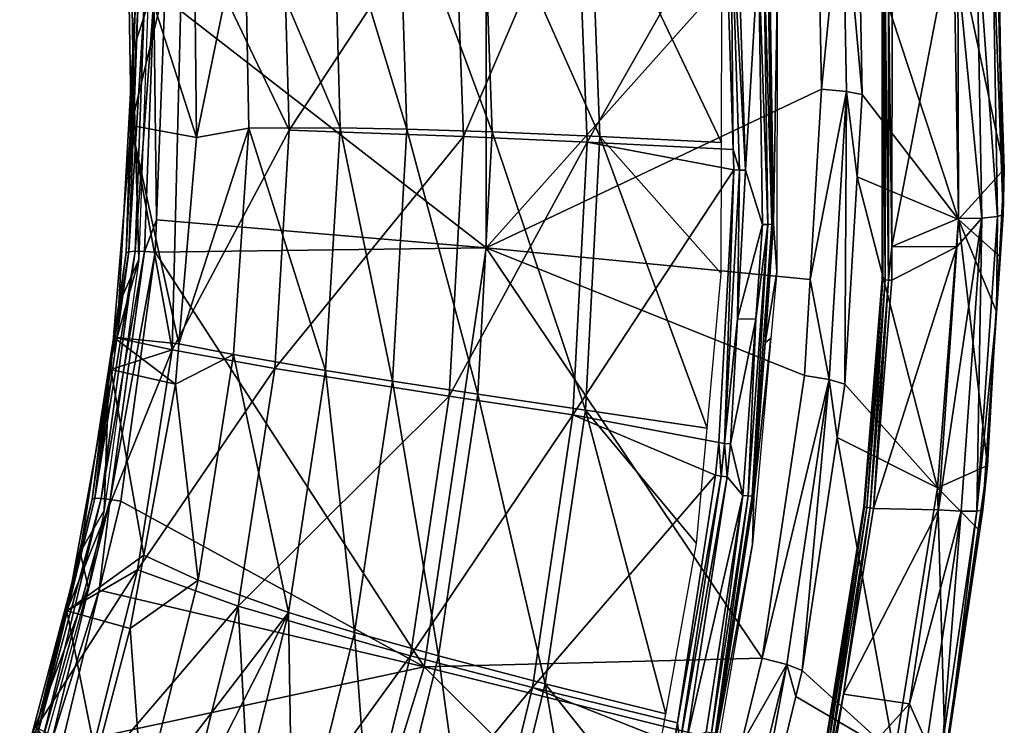
# Model space of a CAD drawing. Units: metres. Extents: x -0.11 to 0.14, y -0.41 to 0.
# Drawn here: x 0.078 to 0.11, y -0.32 to -0.297 of the extents above; entities that cross this region are included whole.
import ezdxf

# ---------------------------------------------------------------- set-up
doc = ezdxf.new("R2010")
doc.units = ezdxf.units.M
doc.layers.add('Object_20', color=8, linetype='CONTINUOUS')
doc.layers.add('Object_21', color=8, linetype='CONTINUOUS')

msp = doc.modelspace()

# ---------------------------------------------------------------- linework, layer by layer
at = {"layer": 'Object_20'}
for points in [[(0.082651, -0.296022, 0.349164), (0.093076, -0.304123, 0.348938), (0.09307, -0.290281, 0.347288)], [(0.093076, -0.304123, 0.348938), (0.10382, -0.292081, 0.345028), (0.09307, -0.290281, 0.347288)], [(0.093076, -0.304123, 0.348938), (0.103947, -0.298982, 0.345852), (0.10382, -0.292081, 0.345028)], [(0.104624, -0.292095, 0.344566), (0.10382, -0.292081, 0.345028), (0.103947, -0.298982, 0.345852)], [(0.104624, -0.292095, 0.344566), (0.103947, -0.298982, 0.345852), (0.104752, -0.299048, 0.345395)], [(0.104624, -0.292095, 0.344566), (0.104752, -0.299048, 0.345395), (0.105263, -0.299148, 0.344625)], [(0.105263, -0.299148, 0.344625), (0.105156, -0.293367, 0.343937), (0.104624, -0.292095, 0.344566)], [(0.105156, -0.293367, 0.343937), (0.108385, -0.303199, 0.333548), (0.108366, -0.294495, 0.332644)], [(0.105156, -0.293367, 0.343937), (0.105263, -0.299148, 0.344625), (0.108385, -0.303199, 0.333548)], [(0.108394, -0.303172, 0.319138), (0.10623, -0.304074, 0.318612), (0.108229, -0.293675, 0.318305)], [(0.108229, -0.293675, 0.318305), (0.10623, -0.304074, 0.318612), (0.106233, -0.295679, 0.317875)], [(0.10914, -0.303156, 0.31954), (0.108229, -0.293675, 0.318305), (0.108975, -0.293595, 0.318701)], [(0.10914, -0.303156, 0.31954), (0.108394, -0.303172, 0.319138), (0.108229, -0.293675, 0.318305)], [(0.109653, -0.30311, 0.320214), (0.108975, -0.293595, 0.318701), (0.109487, -0.293506, 0.319371)], [(0.109653, -0.30311, 0.320214), (0.10914, -0.303156, 0.31954), (0.108975, -0.293595, 0.318701)], [(0.10984, -0.303043, 0.321038), (0.109487, -0.293506, 0.319371), (0.109674, -0.293422, 0.320194)], [(0.10984, -0.303043, 0.321038), (0.109653, -0.30311, 0.320214), (0.109487, -0.293506, 0.319371)], [(0.10984, -0.303043, 0.321038), (0.109674, -0.293422, 0.320194), (0.109678, -0.29555, 0.32117)], [(0.108366, -0.294495, 0.332644), (0.108385, -0.303199, 0.333548), (0.109874, -0.301575, 0.321698)], [(0.108366, -0.294495, 0.332644), (0.109874, -0.301575, 0.321698), (0.109678, -0.29555, 0.32117)], [(0.081612, -0.297736, 0.345669), (0.081575, -0.294924, 0.345334), (0.082105, -0.296256, 0.345493)], [(0.081612, -0.297736, 0.345669), (0.081704, -0.296136, 0.348304), (0.081575, -0.294924, 0.345334)], [(0.109678, -0.29555, 0.32117), (0.109874, -0.301575, 0.321698), (0.10984, -0.303043, 0.321038)], [(0.105914, -0.295672, 0.318113), (0.105938, -0.30515, 0.318834), (0.105911, -0.305139, 0.318944)], [(0.105914, -0.295672, 0.318113), (0.105941, -0.29568, 0.318003), (0.105938, -0.30515, 0.318834)], [(0.105941, -0.29568, 0.318003), (0.106012, -0.305161, 0.318747), (0.105938, -0.30515, 0.318834)], [(0.105941, -0.29568, 0.318003), (0.106015, -0.295685, 0.317916), (0.106012, -0.305161, 0.318747)], [(0.106015, -0.295685, 0.317916), (0.106116, -0.305169, 0.318702), (0.106012, -0.305161, 0.318747)], [(0.106015, -0.295685, 0.317916), (0.106119, -0.295684, 0.31787), (0.106116, -0.305169, 0.318702)], [(0.10623, -0.304074, 0.318612), (0.106116, -0.305169, 0.318702), (0.106119, -0.295684, 0.31787)], [(0.106119, -0.295684, 0.31787), (0.106233, -0.295679, 0.317875), (0.10623, -0.304074, 0.318612)], [(0.081786, -0.296095, 0.348647), (0.0814, -0.30428, 0.349278), (0.081482, -0.304247, 0.349621)], [(0.081786, -0.296095, 0.348647), (0.081704, -0.296136, 0.348304), (0.0814, -0.30428, 0.349278)], [(0.081612, -0.297736, 0.345669), (0.0814, -0.30428, 0.349278), (0.081704, -0.296136, 0.348304)], [(0.081482, -0.304247, 0.349621), (0.081691, -0.304231, 0.349907), (0.081995, -0.296058, 0.348932)], [(0.081482, -0.304247, 0.349621), (0.081995, -0.296058, 0.348932), (0.081786, -0.296095, 0.348647)], [(0.081612, -0.297736, 0.345669), (0.082105, -0.296256, 0.345493), (0.081805, -0.304495, 0.346474)], [(0.081691, -0.304231, 0.349907), (0.081993, -0.304235, 0.350092), (0.082299, -0.296033, 0.349113)], [(0.081691, -0.304231, 0.349907), (0.082299, -0.296033, 0.349113), (0.081995, -0.296058, 0.348932)], [(0.081993, -0.304235, 0.350092), (0.082382, -0.303213, 0.350022), (0.082299, -0.296033, 0.349113)], [(0.082382, -0.303213, 0.350022), (0.082651, -0.296022, 0.349164), (0.082299, -0.296033, 0.349113)], [(0.082382, -0.303213, 0.350022), (0.093076, -0.304123, 0.348938), (0.082651, -0.296022, 0.349164)], [(0.081805, -0.304495, 0.346474), (0.081163, -0.30595, 0.346648), (0.081612, -0.297736, 0.345669)], [(0.081163, -0.30595, 0.346648), (0.0814, -0.30428, 0.349278), (0.081612, -0.297736, 0.345669)], [(0.103582, -0.305143, 0.346587), (0.103947, -0.298982, 0.345852), (0.093076, -0.304123, 0.348938)], [(0.104752, -0.299048, 0.345395), (0.103947, -0.298982, 0.345852), (0.103582, -0.305143, 0.346587)], [(0.104752, -0.299048, 0.345395), (0.103582, -0.305143, 0.346587), (0.1042, -0.308394, 0.346509)], [(0.1042, -0.308394, 0.346509), (0.104707, -0.308538, 0.345743), (0.104752, -0.299048, 0.345395)], [(0.104752, -0.299048, 0.345395), (0.104707, -0.308538, 0.345743), (0.105105, -0.301816, 0.344943)], [(0.104752, -0.299048, 0.345395), (0.105105, -0.301816, 0.344943), (0.105263, -0.299148, 0.344625)], [(0.108385, -0.303199, 0.333548), (0.105263, -0.299148, 0.344625), (0.105105, -0.301816, 0.344943)], [(0.108385, -0.303199, 0.333548), (0.109713, -0.304391, 0.321944), (0.109874, -0.301575, 0.321698)], [(0.10984, -0.303043, 0.321038), (0.109874, -0.301575, 0.321698), (0.109713, -0.304391, 0.321944)], [(0.107703, -0.311906, 0.334452), (0.105105, -0.301816, 0.344943), (0.104707, -0.308538, 0.345743)], [(0.108385, -0.303199, 0.333548), (0.105105, -0.301816, 0.344943), (0.107703, -0.311906, 0.334452)], [(0.081993, -0.304235, 0.350092), (0.082342, -0.304259, 0.350146), (0.082382, -0.303213, 0.350022)], [(0.082342, -0.304259, 0.350146), (0.093076, -0.304123, 0.348938), (0.082382, -0.303213, 0.350022)], [(0.10833, -0.304083, 0.319218), (0.10623, -0.304074, 0.318612), (0.108394, -0.303172, 0.319138)], [(0.107703, -0.311906, 0.334452), (0.109326, -0.311179, 0.322538), (0.108385, -0.303199, 0.333548)], [(0.108478, -0.312663, 0.320373), (0.107736, -0.312615, 0.319965), (0.10914, -0.303156, 0.31954)], [(0.10914, -0.303156, 0.31954), (0.107736, -0.312615, 0.319965), (0.10833, -0.304083, 0.319218)], [(0.10833, -0.304083, 0.319218), (0.108394, -0.303172, 0.319138), (0.10914, -0.303156, 0.31954)], [(0.108385, -0.303199, 0.333548), (0.109326, -0.311179, 0.322538), (0.109612, -0.306166, 0.322099)], [(0.108385, -0.303199, 0.333548), (0.109612, -0.306166, 0.322099), (0.109713, -0.304391, 0.321944)], [(0.108988, -0.312662, 0.321051), (0.108478, -0.312663, 0.320373), (0.10914, -0.303156, 0.31954)], [(0.109618, -0.306234, 0.321318), (0.108988, -0.312662, 0.321051), (0.109653, -0.30311, 0.320214)], [(0.108988, -0.312662, 0.321051), (0.10914, -0.303156, 0.31954), (0.109653, -0.30311, 0.320214)], [(0.10984, -0.303043, 0.321038), (0.109713, -0.304391, 0.321944), (0.109618, -0.306234, 0.321318)], [(0.109618, -0.306234, 0.321318), (0.109653, -0.30311, 0.320214), (0.10984, -0.303043, 0.321038)], [(0.08038, -0.312238, 0.350576), (0.080586, -0.312243, 0.350863), (0.081691, -0.304231, 0.349907)], [(0.08038, -0.312238, 0.350576), (0.081691, -0.304231, 0.349907), (0.081482, -0.304247, 0.349621)], [(0.081482, -0.304247, 0.349621), (0.080926, -0.307715, 0.349689), (0.08038, -0.312238, 0.350576)], [(0.080586, -0.312243, 0.350863), (0.081993, -0.304235, 0.350092), (0.081691, -0.304231, 0.349907)], [(0.080586, -0.312243, 0.350863), (0.080884, -0.312277, 0.351051), (0.081993, -0.304235, 0.350092)], [(0.080884, -0.312277, 0.351051), (0.082342, -0.304259, 0.350146), (0.081993, -0.304235, 0.350092)], [(0.080884, -0.312277, 0.351051), (0.081227, -0.312335, 0.351109), (0.082342, -0.304259, 0.350146)], [(0.081482, -0.304247, 0.349621), (0.0814, -0.30428, 0.349278), (0.080926, -0.307715, 0.349689)], [(0.081227, -0.312335, 0.351109), (0.091059, -0.317706, 0.350557), (0.082342, -0.304259, 0.350146)], [(0.082342, -0.304259, 0.350146), (0.091059, -0.317706, 0.350557), (0.093076, -0.304123, 0.348938)], [(0.102025, -0.317421, 0.348052), (0.093076, -0.304123, 0.348938), (0.091059, -0.317706, 0.350557)], [(0.103397, -0.308257, 0.346958), (0.103582, -0.305143, 0.346587), (0.093076, -0.304123, 0.348938)], [(0.103397, -0.308257, 0.346958), (0.093076, -0.304123, 0.348938), (0.102025, -0.317421, 0.348052)], [(0.107736, -0.312615, 0.319965), (0.105634, -0.312566, 0.319353), (0.10833, -0.304083, 0.319218)], [(0.105634, -0.312566, 0.319353), (0.10623, -0.305174, 0.318708), (0.10833, -0.304083, 0.319218)], [(0.10623, -0.304074, 0.318612), (0.10623, -0.305174, 0.318708), (0.106116, -0.305169, 0.318702)], [(0.10833, -0.304083, 0.319218), (0.10623, -0.305174, 0.318708), (0.10623, -0.304074, 0.318612)], [(0.080681, -0.312636, 0.347445), (0.08085, -0.307949, 0.346886), (0.081805, -0.304495, 0.346474)], [(0.081805, -0.304495, 0.346474), (0.08085, -0.307949, 0.346886), (0.081163, -0.30595, 0.346648)], [(0.081163, -0.30595, 0.346648), (0.080926, -0.307715, 0.349689), (0.0814, -0.30428, 0.349278)], [(0.109618, -0.306234, 0.321318), (0.109713, -0.304391, 0.321944), (0.109612, -0.306166, 0.322099)], [(0.103582, -0.305143, 0.346587), (0.103397, -0.308257, 0.346958), (0.1042, -0.308394, 0.346509)], [(0.105911, -0.305139, 0.318944), (0.105344, -0.312521, 0.319477), (0.105317, -0.312508, 0.319587)], [(0.105911, -0.305139, 0.318944), (0.105938, -0.30515, 0.318834), (0.105344, -0.312521, 0.319477)], [(0.105938, -0.30515, 0.318834), (0.105417, -0.312537, 0.319391), (0.105344, -0.312521, 0.319477)], [(0.105938, -0.30515, 0.318834), (0.106012, -0.305161, 0.318747), (0.105417, -0.312537, 0.319391)], [(0.106012, -0.305161, 0.318747), (0.105521, -0.312553, 0.319347), (0.105417, -0.312537, 0.319391)], [(0.106012, -0.305161, 0.318747), (0.106116, -0.305169, 0.318702), (0.105521, -0.312553, 0.319347)], [(0.106116, -0.305169, 0.318702), (0.105634, -0.312566, 0.319353), (0.105521, -0.312553, 0.319347)], [(0.106116, -0.305169, 0.318702), (0.10623, -0.305174, 0.318708), (0.105634, -0.312566, 0.319353)], [(0.08085, -0.307949, 0.346886), (0.080926, -0.307715, 0.349689), (0.081163, -0.30595, 0.346648)], [(0.109618, -0.306234, 0.321318), (0.109612, -0.306166, 0.322099), (0.109174, -0.31261, 0.321876)], [(0.109174, -0.31261, 0.321876), (0.109612, -0.306166, 0.322099), (0.109326, -0.311179, 0.322538)], [(0.109174, -0.31261, 0.321876), (0.108988, -0.312662, 0.321051), (0.109618, -0.306234, 0.321318)], [(0.08085, -0.307949, 0.346886), (0.080298, -0.312264, 0.350233), (0.080926, -0.307715, 0.349689)], [(0.08038, -0.312238, 0.350576), (0.080926, -0.307715, 0.349689), (0.080298, -0.312264, 0.350233)], [(0.080681, -0.312636, 0.347445), (0.079902, -0.313988, 0.347606), (0.08085, -0.307949, 0.346886)], [(0.079902, -0.313988, 0.347606), (0.080298, -0.312264, 0.350233), (0.08085, -0.307949, 0.346886)], [(0.1042, -0.308394, 0.346509), (0.103397, -0.308257, 0.346958), (0.102025, -0.317421, 0.348052)], [(0.1042, -0.308394, 0.346509), (0.102025, -0.317421, 0.348052), (0.102818, -0.31763, 0.347609)], [(0.102818, -0.31763, 0.347609), (0.103319, -0.317819, 0.346845), (0.1042, -0.308394, 0.346509)], [(0.103319, -0.317819, 0.346845), (0.104449, -0.310269, 0.345948), (0.1042, -0.308394, 0.346509)], [(0.1042, -0.308394, 0.346509), (0.104449, -0.310269, 0.345948), (0.104707, -0.308538, 0.345743)], [(0.107703, -0.311906, 0.334452), (0.104707, -0.308538, 0.345743), (0.104449, -0.310269, 0.345948)], [(0.106314, -0.320546, 0.335349), (0.104449, -0.310269, 0.345948), (0.103319, -0.317819, 0.346845)], [(0.106314, -0.320546, 0.335349), (0.107703, -0.311906, 0.334452), (0.104449, -0.310269, 0.345948)], [(0.107703, -0.311906, 0.334452), (0.109028, -0.313238, 0.322718), (0.109326, -0.311179, 0.322538)], [(0.109174, -0.31261, 0.321876), (0.109326, -0.311179, 0.322538), (0.109028, -0.313238, 0.322718)], [(0.107957, -0.320627, 0.323364), (0.107703, -0.311906, 0.334452), (0.106314, -0.320546, 0.335349)], [(0.107957, -0.320627, 0.323364), (0.109028, -0.313238, 0.322718), (0.107703, -0.311906, 0.334452)], [(0.08038, -0.312238, 0.350576), (0.080298, -0.312264, 0.350233), (0.078485, -0.320051, 0.35151)], [(0.078485, -0.320051, 0.35151), (0.080586, -0.312243, 0.350863), (0.08038, -0.312238, 0.350576)], [(0.078485, -0.320051, 0.35151), (0.078686, -0.320076, 0.351799), (0.080586, -0.312243, 0.350863)], [(0.078686, -0.320076, 0.351799), (0.080884, -0.312277, 0.351051), (0.080586, -0.312243, 0.350863)], [(0.079902, -0.313988, 0.347606), (0.078472, -0.319788, 0.351133), (0.080298, -0.312264, 0.350233)], [(0.078485, -0.320051, 0.35151), (0.080298, -0.312264, 0.350233), (0.078472, -0.319788, 0.351133)], [(0.078686, -0.320076, 0.351799), (0.078976, -0.32014, 0.351989), (0.080884, -0.312277, 0.351051)], [(0.078976, -0.32014, 0.351989), (0.080528, -0.315219, 0.351453), (0.080884, -0.312277, 0.351051)], [(0.080528, -0.315219, 0.351453), (0.081227, -0.312335, 0.351109), (0.080884, -0.312277, 0.351051)], [(0.081227, -0.312335, 0.351109), (0.080528, -0.315219, 0.351453), (0.091059, -0.317706, 0.350557)], [(0.105317, -0.312508, 0.319587), (0.103849, -0.321776, 0.320283), (0.103823, -0.321761, 0.320393)], [(0.105317, -0.312508, 0.319587), (0.105344, -0.312521, 0.319477), (0.103849, -0.321776, 0.320283)], [(0.105344, -0.312521, 0.319477), (0.103921, -0.321798, 0.320197), (0.103849, -0.321776, 0.320283)], [(0.105344, -0.312521, 0.319477), (0.105417, -0.312537, 0.319391), (0.103921, -0.321798, 0.320197)], [(0.105417, -0.312537, 0.319391), (0.104024, -0.321823, 0.320154), (0.103921, -0.321798, 0.320197)], [(0.105417, -0.312537, 0.319391), (0.105521, -0.312553, 0.319347), (0.104024, -0.321823, 0.320154)], [(0.105521, -0.312553, 0.319347), (0.104661, -0.318594, 0.319878), (0.104024, -0.321823, 0.320154)], [(0.105521, -0.312553, 0.319347), (0.105634, -0.312566, 0.319353), (0.104661, -0.318594, 0.319878)], [(0.107736, -0.312615, 0.319965), (0.104661, -0.318594, 0.319878), (0.105634, -0.312566, 0.319353)], [(0.080166, -0.315124, 0.347741), (0.079902, -0.313988, 0.347606), (0.080681, -0.312636, 0.347445)], [(0.106801, -0.318903, 0.320516), (0.104661, -0.318594, 0.319878), (0.107736, -0.312615, 0.319965)], [(0.108478, -0.312663, 0.320373), (0.106801, -0.318903, 0.320516), (0.107736, -0.312615, 0.319965)], [(0.107361, -0.320171, 0.32103), (0.106801, -0.318903, 0.320516), (0.108478, -0.312663, 0.320373)], [(0.107866, -0.320204, 0.321711), (0.107361, -0.320171, 0.32103), (0.108478, -0.312663, 0.320373)], [(0.10805, -0.320166, 0.322538), (0.107866, -0.320204, 0.321711), (0.108988, -0.312662, 0.321051)], [(0.107866, -0.320204, 0.321711), (0.108478, -0.312663, 0.320373), (0.108988, -0.312662, 0.321051)], [(0.109174, -0.31261, 0.321876), (0.109028, -0.313238, 0.322718), (0.10805, -0.320166, 0.322538)], [(0.10805, -0.320166, 0.322538), (0.108988, -0.312662, 0.321051), (0.109174, -0.31261, 0.321876)], [(0.10805, -0.320166, 0.322538), (0.109028, -0.313238, 0.322718), (0.107957, -0.320627, 0.323364)], [(0.080166, -0.315124, 0.347741), (0.078318, -0.31999, 0.348321), (0.079902, -0.313988, 0.347606)], [(0.078318, -0.31999, 0.348321), (0.078472, -0.319788, 0.351133), (0.079902, -0.313988, 0.347606)], [(0.077946, -0.323078, 0.348689), (0.078318, -0.31999, 0.348321), (0.080166, -0.315124, 0.347741)], [(0.078976, -0.32014, 0.351989), (0.079311, -0.320232, 0.352051), (0.080528, -0.315219, 0.351453)], [(0.091059, -0.317706, 0.350557), (0.080528, -0.315219, 0.351453), (0.079311, -0.320232, 0.352051)], [(0.102025, -0.317421, 0.348052), (0.091059, -0.317706, 0.350557), (0.101331, -0.320258, 0.348391)], [(0.102818, -0.31763, 0.347609), (0.101331, -0.320258, 0.348391), (0.100601, -0.326708, 0.348691)], [(0.10109, -0.326943, 0.347928), (0.102818, -0.31763, 0.347609), (0.100601, -0.326708, 0.348691)], [(0.103114, -0.318661, 0.346945), (0.102818, -0.31763, 0.347609), (0.10109, -0.326943, 0.347928)], [(0.102818, -0.31763, 0.347609), (0.102025, -0.317421, 0.348052), (0.101331, -0.320258, 0.348391)], [(0.103114, -0.318661, 0.346945), (0.103319, -0.317819, 0.346845), (0.102818, -0.31763, 0.347609)], [(0.091059, -0.317706, 0.350557), (0.079311, -0.320232, 0.352051), (0.087017, -0.330825, 0.352121)], [(0.099822, -0.326426, 0.349127), (0.091059, -0.317706, 0.350557), (0.087017, -0.330825, 0.352121)], [(0.101331, -0.320258, 0.348391), (0.091059, -0.317706, 0.350557), (0.099822, -0.326426, 0.349127)], [(0.103319, -0.317819, 0.346845), (0.103114, -0.318661, 0.346945), (0.106314, -0.320546, 0.335349)], [(0.104661, -0.318594, 0.319878), (0.104135, -0.321846, 0.320161), (0.104024, -0.321823, 0.320154)], [(0.106801, -0.318903, 0.320516), (0.104135, -0.321846, 0.320161), (0.104661, -0.318594, 0.319878)], [(0.106314, -0.320546, 0.335349), (0.103114, -0.318661, 0.346945), (0.10109, -0.326943, 0.347928)], [(0.106627, -0.320071, 0.320618), (0.104135, -0.321846, 0.320161), (0.106801, -0.318903, 0.320516)], [(0.107361, -0.320171, 0.32103), (0.106627, -0.320071, 0.320618), (0.106801, -0.318903, 0.320516)]]:
    msp.add_3dface(points, dxfattribs=at)
at = {"layer": 'Object_21'}
for points in [[(0.092965, -0.29196, 0.324503), (0.096761, -0.300511, 0.322239), (0.096419, -0.291741, 0.321459)], [(0.096419, -0.291741, 0.321459), (0.096761, -0.300511, 0.322239), (0.100702, -0.300704, 0.319557)], [(0.096419, -0.291741, 0.321459), (0.100702, -0.300704, 0.319557), (0.100715, -0.296176, 0.319161)], [(0.09024, -0.292192, 0.327689), (0.09327, -0.300365, 0.325267), (0.092965, -0.29196, 0.324503)], [(0.096003, -0.291953, 0.319167), (0.092341, -0.30051, 0.323244), (0.092037, -0.292178, 0.322488)], [(0.096347, -0.300691, 0.319944), (0.092341, -0.30051, 0.323244), (0.096003, -0.291953, 0.319167)], [(0.092965, -0.29196, 0.324503), (0.09327, -0.300365, 0.325267), (0.096761, -0.300511, 0.322239)], [(0.096003, -0.291953, 0.319167), (0.100821, -0.292824, 0.316265), (0.096347, -0.300691, 0.319944)], [(0.08524, -0.292949, 0.338068), (0.088341, -0.300231, 0.331762), (0.088118, -0.292436, 0.331012)], [(0.092037, -0.292178, 0.322488), (0.086689, -0.300305, 0.330421), (0.08647, -0.292647, 0.329681)], [(0.092341, -0.30051, 0.323244), (0.086689, -0.300305, 0.330421), (0.092037, -0.292178, 0.322488)], [(0.088118, -0.292436, 0.331012), (0.090504, -0.300275, 0.328443), (0.09024, -0.292192, 0.327689)], [(0.088118, -0.292436, 0.331012), (0.088341, -0.300231, 0.331762), (0.090504, -0.300275, 0.328443)], [(0.09024, -0.292192, 0.327689), (0.090504, -0.300275, 0.328443), (0.09327, -0.300365, 0.325267)], [(0.08325, -0.293133, 0.337423), (0.08647, -0.292647, 0.329681), (0.086689, -0.300305, 0.330421)], [(0.08524, -0.292949, 0.338068), (0.083609, -0.293423, 0.344904), (0.083683, -0.30054, 0.345753)], [(0.083683, -0.30054, 0.345753), (0.085375, -0.300244, 0.338825), (0.08524, -0.292949, 0.338068)], [(0.08524, -0.292949, 0.338068), (0.085375, -0.300244, 0.338825), (0.088341, -0.300231, 0.331762)], [(0.096347, -0.300691, 0.319944), (0.100821, -0.292824, 0.316265), (0.101084, -0.300928, 0.316976)], [(0.101006, -0.292815, 0.316206), (0.101084, -0.300928, 0.316976), (0.100821, -0.292824, 0.316265)], [(0.101006, -0.292815, 0.316206), (0.101198, -0.292799, 0.316221), (0.101484, -0.301603, 0.316994)], [(0.10129, -0.301602, 0.316977), (0.101084, -0.300928, 0.316976), (0.101006, -0.292815, 0.316206)], [(0.101006, -0.292815, 0.316206), (0.101484, -0.301603, 0.316994), (0.10129, -0.301602, 0.316977)], [(0.101898, -0.294551, 0.316543), (0.101484, -0.301603, 0.316994), (0.101198, -0.292799, 0.316221)], [(0.081458, -0.293594, 0.344925), (0.08325, -0.293133, 0.337423), (0.081556, -0.30016, 0.345707)], [(0.081556, -0.30016, 0.345707), (0.08325, -0.293133, 0.337423), (0.082891, -0.307428, 0.338919)], [(0.08325, -0.293133, 0.337423), (0.086689, -0.300305, 0.330421), (0.082891, -0.307428, 0.338919)], [(0.081458, -0.293594, 0.344925), (0.083683, -0.30054, 0.345753), (0.083609, -0.293423, 0.344904)], [(0.081556, -0.30016, 0.345707), (0.083683, -0.30054, 0.345753), (0.081458, -0.293594, 0.344925)], [(0.102034, -0.303364, 0.317317), (0.101484, -0.301603, 0.316994), (0.101898, -0.294551, 0.316543)], [(0.102211, -0.303361, 0.317409), (0.101898, -0.294551, 0.316543), (0.102075, -0.294533, 0.316634)], [(0.102211, -0.303361, 0.317409), (0.102034, -0.303364, 0.317317), (0.101898, -0.294551, 0.316543)], [(0.102337, -0.303351, 0.317563), (0.102075, -0.294533, 0.316634), (0.102201, -0.294512, 0.316786)], [(0.102337, -0.303351, 0.317563), (0.102211, -0.303361, 0.317409), (0.102075, -0.294533, 0.316634)], [(0.102394, -0.303336, 0.317753), (0.102201, -0.294512, 0.316786), (0.102257, -0.294491, 0.316976)], [(0.102394, -0.303336, 0.317753), (0.102337, -0.303351, 0.317563), (0.102201, -0.294512, 0.316786)], [(0.102511, -0.296047, 0.319021), (0.102394, -0.303336, 0.317753), (0.102257, -0.294491, 0.316976)], [(0.102496, -0.304901, 0.319797), (0.102394, -0.303336, 0.317753), (0.102511, -0.296047, 0.319021)], [(0.080991, -0.307019, 0.346525), (0.083109, -0.307229, 0.34655), (0.081556, -0.30016, 0.345707)], [(0.081556, -0.30016, 0.345707), (0.082891, -0.307428, 0.338919), (0.080991, -0.307019, 0.346525)], [(0.081556, -0.30016, 0.345707), (0.083109, -0.307229, 0.34655), (0.083683, -0.30054, 0.345753)], [(0.082891, -0.307428, 0.338919), (0.086689, -0.300305, 0.330421), (0.086216, -0.308033, 0.331168)], [(0.085375, -0.300244, 0.338825), (0.083683, -0.30054, 0.345753), (0.083109, -0.307229, 0.34655)], [(0.084877, -0.307584, 0.339586), (0.085375, -0.300244, 0.338825), (0.083109, -0.307229, 0.34655)], [(0.087861, -0.308097, 0.332519), (0.085375, -0.300244, 0.338825), (0.084877, -0.307584, 0.339586)], [(0.087861, -0.308097, 0.332519), (0.088341, -0.300231, 0.331762), (0.085375, -0.300244, 0.338825)], [(0.092341, -0.30051, 0.323244), (0.086216, -0.308033, 0.331168), (0.086689, -0.300305, 0.330421)], [(0.090031, -0.308441, 0.329205), (0.088341, -0.300231, 0.331762), (0.087861, -0.308097, 0.332519)], [(0.090031, -0.308441, 0.329205), (0.090504, -0.300275, 0.328443), (0.088341, -0.300231, 0.331762)], [(0.092799, -0.308864, 0.32604), (0.090504, -0.300275, 0.328443), (0.090031, -0.308441, 0.329205)], [(0.092799, -0.308864, 0.32604), (0.09327, -0.300365, 0.325267), (0.090504, -0.300275, 0.328443)], [(0.096291, -0.309385, 0.32303), (0.09327, -0.300365, 0.325267), (0.092799, -0.308864, 0.32604)], [(0.096291, -0.309385, 0.32303), (0.096761, -0.300511, 0.322239), (0.09327, -0.300365, 0.325267)], [(0.091875, -0.308934, 0.32401), (0.086216, -0.308033, 0.331168), (0.092341, -0.30051, 0.323244)], [(0.096347, -0.300691, 0.319944), (0.091875, -0.308934, 0.32401), (0.092341, -0.30051, 0.323244)], [(0.095881, -0.309535, 0.32073), (0.091875, -0.308934, 0.32401), (0.096347, -0.300691, 0.319944)], [(0.096347, -0.300691, 0.319944), (0.101105, -0.301595, 0.317035), (0.095881, -0.309535, 0.32073)], [(0.100234, -0.309967, 0.320368), (0.096761, -0.300511, 0.322239), (0.096291, -0.309385, 0.32303)], [(0.096347, -0.300691, 0.319944), (0.101084, -0.300928, 0.316976), (0.101105, -0.301595, 0.317035)], [(0.10069, -0.304951, 0.319929), (0.100702, -0.300704, 0.319557), (0.096761, -0.300511, 0.322239)], [(0.10069, -0.304951, 0.319929), (0.096761, -0.300511, 0.322239), (0.100234, -0.309967, 0.320368)], [(0.10129, -0.301602, 0.316977), (0.101105, -0.301595, 0.317035), (0.101084, -0.300928, 0.316976)], [(0.095881, -0.309535, 0.32073), (0.101105, -0.301595, 0.317035), (0.100621, -0.310436, 0.317808)], [(0.100805, -0.310459, 0.317751), (0.100621, -0.310436, 0.317808), (0.101105, -0.301595, 0.317035)], [(0.100805, -0.310459, 0.317751), (0.101105, -0.301595, 0.317035), (0.10129, -0.301602, 0.316977)], [(0.10129, -0.301602, 0.316977), (0.10122, -0.306419, 0.317415), (0.100805, -0.310459, 0.317751)], [(0.10129, -0.301602, 0.316977), (0.101484, -0.301603, 0.316994), (0.10122, -0.306419, 0.317415)], [(0.102034, -0.303364, 0.317317), (0.10122, -0.306419, 0.317415), (0.101484, -0.301603, 0.316994)], [(0.101812, -0.306435, 0.317585), (0.10122, -0.306419, 0.317415), (0.102034, -0.303364, 0.317317)], [(0.101573, -0.312166, 0.318177), (0.101812, -0.306435, 0.317585), (0.102211, -0.303361, 0.317409)], [(0.101699, -0.312167, 0.318331), (0.101573, -0.312166, 0.318177), (0.102211, -0.303361, 0.317409)], [(0.102114, -0.307204, 0.31809), (0.101699, -0.312167, 0.318331), (0.102337, -0.303351, 0.317563)], [(0.101699, -0.312167, 0.318331), (0.102211, -0.303361, 0.317409), (0.102337, -0.303351, 0.317563)], [(0.101812, -0.306435, 0.317585), (0.102034, -0.303364, 0.317317), (0.102211, -0.303361, 0.317409)], [(0.102496, -0.304901, 0.319797), (0.102114, -0.307204, 0.31809), (0.102394, -0.303336, 0.317753)], [(0.102114, -0.307204, 0.31809), (0.102337, -0.303351, 0.317563), (0.102394, -0.303336, 0.317753)], [(0.102304, -0.30705, 0.319984), (0.102114, -0.307204, 0.31809), (0.102496, -0.304901, 0.319797)], [(0.100805, -0.310459, 0.317751), (0.10122, -0.306419, 0.317415), (0.100997, -0.310477, 0.31777)], [(0.101812, -0.306435, 0.317585), (0.100997, -0.310477, 0.31777), (0.10122, -0.306419, 0.317415)], [(0.101398, -0.312154, 0.318083), (0.100997, -0.310477, 0.31777), (0.101812, -0.306435, 0.317585)], [(0.101573, -0.312166, 0.318177), (0.101398, -0.312154, 0.318083), (0.101812, -0.306435, 0.317585)], [(0.080905, -0.30806, 0.346649), (0.082997, -0.308539, 0.346706), (0.080991, -0.307019, 0.346525)], [(0.082891, -0.307428, 0.338919), (0.080905, -0.30806, 0.346649), (0.080991, -0.307019, 0.346525)], [(0.080991, -0.307019, 0.346525), (0.082997, -0.308539, 0.346706), (0.083109, -0.307229, 0.34655)], [(0.101706, -0.313726, 0.320566), (0.101755, -0.312157, 0.318522), (0.102304, -0.30705, 0.319984)], [(0.102304, -0.30705, 0.319984), (0.101755, -0.312157, 0.318522), (0.102114, -0.307204, 0.31809)], [(0.08177, -0.314565, 0.339667), (0.079474, -0.315886, 0.347582), (0.082891, -0.307428, 0.338919)], [(0.082891, -0.307428, 0.338919), (0.079474, -0.315886, 0.347582), (0.080905, -0.30806, 0.346649)], [(0.082891, -0.307428, 0.338919), (0.086216, -0.308033, 0.331168), (0.08177, -0.314565, 0.339667)], [(0.084877, -0.307584, 0.339586), (0.083109, -0.307229, 0.34655), (0.082997, -0.308539, 0.346706)], [(0.101755, -0.312157, 0.318522), (0.101699, -0.312167, 0.318331), (0.102114, -0.307204, 0.31809)], [(0.082997, -0.308539, 0.346706), (0.083731, -0.314893, 0.340344), (0.084877, -0.307584, 0.339586)], [(0.084877, -0.307584, 0.339586), (0.083731, -0.314893, 0.340344), (0.086659, -0.315942, 0.333275)], [(0.084877, -0.307584, 0.339586), (0.086659, -0.315942, 0.333275), (0.087861, -0.308097, 0.332519)], [(0.079474, -0.315886, 0.347582), (0.081971, -0.314083, 0.347367), (0.080905, -0.30806, 0.346649)], [(0.080905, -0.30806, 0.346649), (0.081971, -0.314083, 0.347367), (0.082997, -0.308539, 0.346706)], [(0.08177, -0.314565, 0.339667), (0.086216, -0.308033, 0.331168), (0.085034, -0.315739, 0.331915)], [(0.091875, -0.308934, 0.32401), (0.085034, -0.315739, 0.331915), (0.086216, -0.308033, 0.331168)], [(0.087861, -0.308097, 0.332519), (0.086659, -0.315942, 0.333275), (0.088798, -0.31659, 0.329967)], [(0.087861, -0.308097, 0.332519), (0.088798, -0.31659, 0.329967), (0.090031, -0.308441, 0.329205)], [(0.082997, -0.308539, 0.346706), (0.081971, -0.314083, 0.347367), (0.083731, -0.314893, 0.340344)], [(0.090031, -0.308441, 0.329205), (0.088798, -0.31659, 0.329967), (0.091532, -0.317352, 0.326813)], [(0.090031, -0.308441, 0.329205), (0.091532, -0.317352, 0.326813), (0.092799, -0.308864, 0.32604)], [(0.090619, -0.317348, 0.324776), (0.085034, -0.315739, 0.331915), (0.091875, -0.308934, 0.32401)], [(0.095881, -0.309535, 0.32073), (0.090619, -0.317348, 0.324776), (0.091875, -0.308934, 0.32401)], [(0.092799, -0.308864, 0.32604), (0.091532, -0.317352, 0.326813), (0.094984, -0.318252, 0.323821)], [(0.092799, -0.308864, 0.32604), (0.094984, -0.318252, 0.323821), (0.096291, -0.309385, 0.32303)], [(0.09458, -0.318372, 0.321516), (0.090619, -0.317348, 0.324776), (0.095881, -0.309535, 0.32073)], [(0.095881, -0.309535, 0.32073), (0.100511, -0.311496, 0.3179), (0.09458, -0.318372, 0.321516)], [(0.096291, -0.309385, 0.32303), (0.094984, -0.318252, 0.323821), (0.098896, -0.319227, 0.321178)], [(0.095881, -0.309535, 0.32073), (0.100621, -0.310436, 0.317808), (0.100511, -0.311496, 0.3179)], [(0.099894, -0.31371, 0.320695), (0.100234, -0.309967, 0.320368), (0.096291, -0.309385, 0.32303)], [(0.096291, -0.309385, 0.32303), (0.098896, -0.319227, 0.321178), (0.099894, -0.31371, 0.320695)], [(0.100694, -0.311521, 0.317844), (0.100511, -0.311496, 0.3179), (0.100621, -0.310436, 0.317808)], [(0.100805, -0.310459, 0.317751), (0.100694, -0.311521, 0.317844), (0.100621, -0.310436, 0.317808)], [(0.100886, -0.31154, 0.317862), (0.100694, -0.311521, 0.317844), (0.100805, -0.310459, 0.317751)], [(0.100805, -0.310459, 0.317751), (0.100997, -0.310477, 0.31777), (0.100886, -0.31154, 0.317862)], [(0.101398, -0.312154, 0.318083), (0.100886, -0.31154, 0.317862), (0.100997, -0.310477, 0.31777)], [(0.09458, -0.318372, 0.321516), (0.100511, -0.311496, 0.3179), (0.099273, -0.319524, 0.3186)], [(0.100694, -0.311521, 0.317844), (0.099273, -0.319524, 0.3186), (0.100511, -0.311496, 0.3179)], [(0.099352, -0.320226, 0.318603), (0.099273, -0.319524, 0.3186), (0.100694, -0.311521, 0.317844)], [(0.100886, -0.31154, 0.317862), (0.099352, -0.320226, 0.318603), (0.100694, -0.311521, 0.317844)], [(0.099574, -0.320053, 0.318604), (0.099352, -0.320226, 0.318603), (0.100886, -0.31154, 0.317862)], [(0.099574, -0.320053, 0.318604), (0.100886, -0.31154, 0.317862), (0.101398, -0.312154, 0.318083)], [(0.100209, -0.319818, 0.318749), (0.099574, -0.320053, 0.318604), (0.101398, -0.312154, 0.318083)], [(0.100383, -0.319844, 0.318844), (0.100209, -0.319818, 0.318749), (0.101398, -0.312154, 0.318083)], [(0.100383, -0.319844, 0.318844), (0.101398, -0.312154, 0.318083), (0.101573, -0.312166, 0.318177)], [(0.100507, -0.319854, 0.318999), (0.100383, -0.319844, 0.318844), (0.101573, -0.312166, 0.318177)], [(0.100507, -0.319854, 0.318999), (0.101573, -0.312166, 0.318177), (0.101699, -0.312167, 0.318331)], [(0.100562, -0.319848, 0.319191), (0.100507, -0.319854, 0.318999), (0.101699, -0.312167, 0.318331)], [(0.101706, -0.313726, 0.320566), (0.100562, -0.319848, 0.319191), (0.101755, -0.312157, 0.318522)], [(0.100562, -0.319848, 0.319191), (0.101699, -0.312167, 0.318331), (0.101755, -0.312157, 0.318522)], [(0.100463, -0.320937, 0.321193), (0.100562, -0.319848, 0.319191), (0.101706, -0.313726, 0.320566)], [(0.079474, -0.315886, 0.347582), (0.081531, -0.316462, 0.34765), (0.081971, -0.314083, 0.347367)], [(0.081971, -0.314083, 0.347367), (0.081531, -0.316462, 0.34765), (0.083731, -0.314893, 0.340344)], [(0.080014, -0.32159, 0.340406), (0.078484, -0.319676, 0.348033), (0.08177, -0.314565, 0.339667)], [(0.08177, -0.314565, 0.339667), (0.078484, -0.319676, 0.348033), (0.079474, -0.315886, 0.347582)], [(0.08177, -0.314565, 0.339667), (0.085034, -0.315739, 0.331915), (0.080014, -0.32159, 0.340406)], [(0.083731, -0.314893, 0.340344), (0.081531, -0.316462, 0.34765), (0.081934, -0.32209, 0.341094)], [(0.083731, -0.314893, 0.340344), (0.081934, -0.32209, 0.341094), (0.086659, -0.315942, 0.333275)], [(0.080014, -0.32159, 0.340406), (0.085034, -0.315739, 0.331915), (0.083143, -0.323328, 0.332654)], [(0.085511, -0.324397, 0.328999), (0.083143, -0.323328, 0.332654), (0.085034, -0.315739, 0.331915)], [(0.090619, -0.317348, 0.324776), (0.085511, -0.324397, 0.328999), (0.085034, -0.315739, 0.331915)], [(0.078484, -0.319676, 0.348033), (0.080423, -0.320641, 0.348148), (0.079474, -0.315886, 0.347582)], [(0.079474, -0.315886, 0.347582), (0.080423, -0.320641, 0.348148), (0.081531, -0.316462, 0.34765)], [(0.086659, -0.315942, 0.333275), (0.081934, -0.32209, 0.341094), (0.083145, -0.322835, 0.337484)], [(0.084736, -0.323669, 0.334025), (0.086659, -0.315942, 0.333275), (0.083145, -0.322835, 0.337484)], [(0.086807, -0.32462, 0.330722), (0.086659, -0.315942, 0.333275), (0.084736, -0.323669, 0.334025)], [(0.086807, -0.32462, 0.330722), (0.088798, -0.31659, 0.329967), (0.086659, -0.315942, 0.333275)], [(0.080423, -0.320641, 0.348148), (0.081934, -0.32209, 0.341094), (0.081531, -0.316462, 0.34765)], [(0.089468, -0.325717, 0.327579), (0.088798, -0.31659, 0.329967), (0.086807, -0.32462, 0.330722)], [(0.089468, -0.325717, 0.327579), (0.091532, -0.317352, 0.326813), (0.088798, -0.31659, 0.329967)], [(0.088574, -0.325639, 0.325534), (0.085511, -0.324397, 0.328999), (0.090619, -0.317348, 0.324776)], [(0.09458, -0.318372, 0.321516), (0.088574, -0.325639, 0.325534), (0.090619, -0.317348, 0.324776)], [(0.092843, -0.326994, 0.324603), (0.091532, -0.317352, 0.326813), (0.089468, -0.325717, 0.327579)], [(0.092843, -0.326994, 0.324603), (0.094984, -0.318252, 0.323821), (0.091532, -0.317352, 0.326813)], [(0.096734, -0.328375, 0.321979), (0.094984, -0.318252, 0.323821), (0.092843, -0.326994, 0.324603)], [(0.098315, -0.322439, 0.321459), (0.098896, -0.319227, 0.321178), (0.094984, -0.318252, 0.323821)], [(0.098315, -0.322439, 0.321459), (0.094984, -0.318252, 0.323821), (0.096734, -0.328375, 0.321979)], [(0.092449, -0.327084, 0.322293), (0.088574, -0.325639, 0.325534), (0.09458, -0.318372, 0.321516)], [(0.09458, -0.318372, 0.321516), (0.099171, -0.320185, 0.318658), (0.092449, -0.327084, 0.322293)], [(0.09458, -0.318372, 0.321516), (0.099273, -0.319524, 0.3186), (0.099171, -0.320185, 0.318658)], [(0.099352, -0.320226, 0.318603), (0.099171, -0.320185, 0.318658), (0.099273, -0.319524, 0.3186)]]:
    msp.add_3dface(points, dxfattribs=at)

doc.saveas('drawing.dxf')
